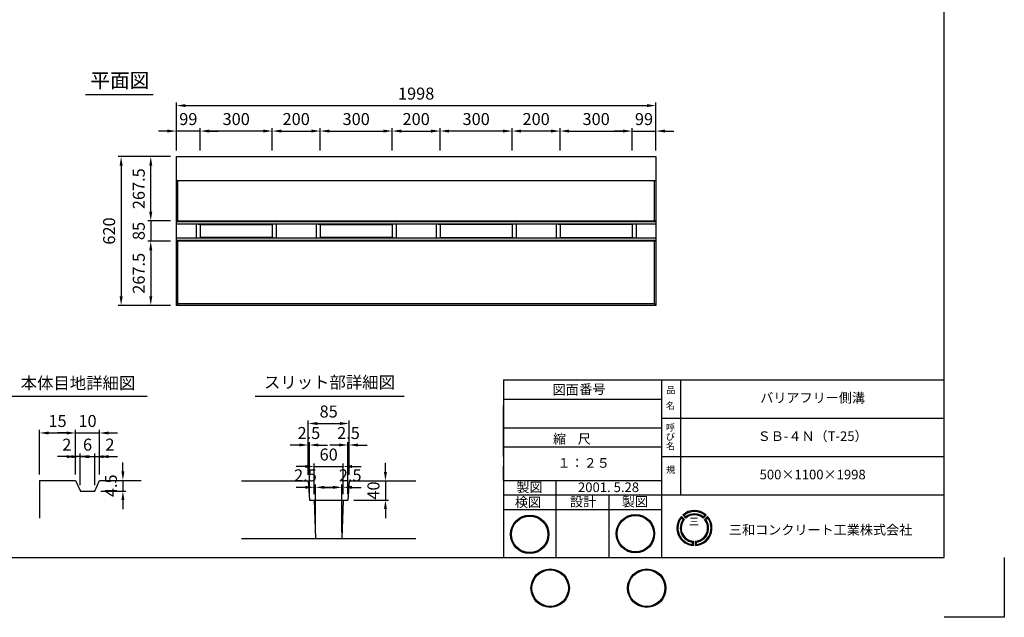
# Model space of a CAD drawing. Extents: x 0 to 7425, y 0 to 5250.
# Drawn here: x 3322 to 7425, y 0 to 2491 of the extents above; entities that cross this region are included whole.
import ezdxf
from ezdxf.enums import TextEntityAlignment as Align

# ---------------------------------------------------------------- set-up
doc = ezdxf.new("R2010")
doc.units = 0
doc.header["$LTSCALE"] = 0.5
doc.layers.get('0').update_dxf_attribs({"linetype": 'CONTINUOUS'})
doc.layers.get('DEFPOINTS').update_dxf_attribs({"linetype": 'CONTINUOUS'})
doc.layers.add('寸法引出', color=2, linetype='CONTINUOUS')
doc.layers.add('枠', color=3, linetype='CONTINUOUS')
doc.styles.add('SANWA', font='MSMINCHO.TTF')
doc.dimstyles.new('SANWA', dxfattribs={"dimtxt": 2.5, "dimasz": 2.5, "dimexe": 1, "dimexo": 1, "dimgap": 0, "dimtad": 1, "dimdec": 4, "dimdsep": 46, "dimtxsty": 'SANWA', "dimcen": 0, "dimclrd": 2, "dimclre": 2, "dimclrt": 2, "dimadec": 0, "dimazin": 0, "dimtfac": 1, "dimtdec": 4, "dimtix": 1, "dimtmove": 0, "dimatfit": 3, "dimfxl": 1, "dimtolj": 1, "dimtzin": 0, "dimarcsym": 0})

# ---------------------------------------------------------------- blocks, each defined once
blk = doc.blocks.new('*D262')
at = {"layer": 'DEFPOINTS', "color": 0, "ltscale": 25}
for p in [(3654.3, 768.4), (3554.3, 571), (3654.3, 571)]:
    blk.add_point(p, dxfattribs=at)
at = {"layer": '寸法引出', "lineweight": -2, "ltscale": 25}
for p, q in [((3554.3, 596), (3554.3, 780.9)), ((3654.3, 596), (3654.3, 780.9)), ((3516.8, 768.4), (3479.3, 768.4)), ((3554.3, 768.4), (3654.3, 768.4)), ((3691.8, 768.4), (3729.3, 768.4))]:
    blk.add_line(p, q, dxfattribs=at)
at = {"layer": '寸法引出', "ltscale": 25}
for points in [[(3516.8, 774.6), (3516.8, 762.1), (3554.3, 768.4)], [(3691.8, 774.6), (3691.8, 762.1), (3654.3, 768.4)]]:
    blk.add_solid(points, dxfattribs=at)
at = {"layer": '寸法引出', "ltscale": 25, "insert": (3604.3, 818.4), "char_height": 50, "attachment_point": 5, "style": 'SANWA'}
blk.add_mtext('\\A1;10', dxfattribs=at)
blk = doc.blocks.new('*D263')
at = {"layer": 'DEFPOINTS', "color": 0, "ltscale": 25}
for p in [(3654.3, 571), (3634.3, 526), (3751.8, 526)]:
    blk.add_point(p, dxfattribs=at)
at = {"layer": '寸法引出', "lineweight": -2, "ltscale": 25}
for p, q in [((3751.8, 608.5), (3751.8, 646)), ((3679.3, 571), (3764.3, 571)), ((3751.8, 571), (3751.8, 526)), ((3659.3, 526), (3764.3, 526)), ((3751.8, 488.5), (3751.8, 451))]:
    blk.add_line(p, q, dxfattribs=at)
at = {"layer": '寸法引出', "ltscale": 25}
for points in [[(3745.5, 608.5), (3758, 608.5), (3751.8, 571)], [(3745.5, 488.5), (3758, 488.5), (3751.8, 526)]]:
    blk.add_solid(points, dxfattribs=at)
at = {"layer": '寸法引出', "ltscale": 25, "insert": (3701.8, 548.5), "char_height": 50, "attachment_point": 5, "rotation": 90, "style": 'SANWA'}
blk.add_mtext('\\A1;4.5', dxfattribs=at)
blk = doc.blocks.new('*D264')
at = {"layer": 'DEFPOINTS', "color": 0, "ltscale": 25}
for p in [(3654.3, 669.8), (3654.3, 571), (3634.3, 526)]:
    blk.add_point(p, dxfattribs=at)
at = {"layer": '寸法引出', "lineweight": -2, "ltscale": 25}
for p, q in [((3596.8, 669.8), (3559.3, 669.8)), ((3634.3, 669.8), (3654.3, 669.8)), ((3654.3, 596), (3654.3, 682.3)), ((3691.8, 669.8), (3729.3, 669.8))]:
    blk.add_line(p, q, dxfattribs=at)
at = {"layer": '寸法引出', "ltscale": 25}
for points in [[(3596.8, 676), (3596.8, 663.5), (3634.3, 669.8)], [(3691.8, 676), (3691.8, 663.5), (3654.3, 669.8)]]:
    blk.add_solid(points, dxfattribs=at)
at = {"layer": '寸法引出', "ltscale": 25, "insert": (3697.6, 719.8), "char_height": 50, "attachment_point": 5, "style": 'SANWA'}
blk.add_mtext('\\A1;2', dxfattribs=at)
blk = doc.blocks.new('*D225')
at = {"layer": 'DEFPOINTS', "color": 0, "ltscale": 25}
for p in [(3554.3, 768.4), (3404.3, 571), (3554.3, 571)]:
    blk.add_point(p, dxfattribs=at)
at = {"layer": '寸法引出', "lineweight": -2, "ltscale": 25}
for p, q in [((3404.3, 596), (3404.3, 780.9)), ((3554.3, 596), (3554.3, 780.9)), ((3441.8, 768.4), (3516.8, 768.4))]:
    blk.add_line(p, q, dxfattribs=at)
at = {"layer": '寸法引出', "ltscale": 25}
for points in [[(3441.8, 774.6), (3441.8, 762.1), (3404.3, 768.4)], [(3516.8, 774.6), (3516.8, 762.1), (3554.3, 768.4)]]:
    blk.add_solid(points, dxfattribs=at)
at = {"layer": '寸法引出', "ltscale": 25, "insert": (3479.3, 818.4), "char_height": 50, "attachment_point": 5, "style": 'SANWA'}
blk.add_mtext('\\A1;15', dxfattribs=at)
blk = doc.blocks.new('*D226')
at = {"layer": 'DEFPOINTS', "color": 0, "ltscale": 25}
for p in [(3634.3, 669.8), (3574.3, 526), (3634.3, 526)]:
    blk.add_point(p, dxfattribs=at)
at = {"layer": '寸法引出', "lineweight": -2, "ltscale": 25}
for p, q in [((3536.8, 669.8), (3499.3, 669.8)), ((3574.3, 551), (3574.3, 682.3)), ((3574.3, 669.8), (3634.3, 669.8)), ((3634.3, 551), (3634.3, 682.3)), ((3671.8, 669.8), (3709.3, 669.8))]:
    blk.add_line(p, q, dxfattribs=at)
at = {"layer": '寸法引出', "ltscale": 25}
for points in [[(3536.8, 676), (3536.8, 663.5), (3574.3, 669.8)], [(3671.8, 676), (3671.8, 663.5), (3634.3, 669.8)]]:
    blk.add_solid(points, dxfattribs=at)
at = {"layer": '寸法引出', "ltscale": 25, "insert": (3604.3, 719.8), "char_height": 50, "attachment_point": 5, "style": 'SANWA'}
blk.add_mtext('\\A1;6', dxfattribs=at)
blk = doc.blocks.new('*D227')
at = {"layer": 'DEFPOINTS', "color": 0, "ltscale": 25}
for p in [(3554.3, 669.8), (3554.3, 571), (3574.3, 526)]:
    blk.add_point(p, dxfattribs=at)
at = {"layer": '寸法引出', "lineweight": -2, "ltscale": 25}
for p, q in [((3516.8, 669.8), (3479.3, 669.8)), ((3554.3, 596), (3554.3, 682.3)), ((3574.3, 669.8), (3554.3, 669.8)), ((3611.8, 669.8), (3649.3, 669.8))]:
    blk.add_line(p, q, dxfattribs=at)
at = {"layer": '寸法引出', "ltscale": 25}
for points in [[(3516.8, 676), (3516.8, 663.5), (3554.3, 669.8)], [(3611.8, 676), (3611.8, 663.5), (3574.3, 669.8)]]:
    blk.add_solid(points, dxfattribs=at)
at = {"layer": '寸法引出', "ltscale": 25, "insert": (3517.9, 719.8), "char_height": 50, "attachment_point": 5, "style": 'SANWA'}
blk.add_mtext('\\A1;2', dxfattribs=at)
blk = doc.blocks.new('*D253')
at = {"layer": 'DEFPOINTS', "color": 0, "ltscale": 25}
for p in [(4694.3, 807.9), (4524.3, 568.5), (4694.3, 568.5)]:
    blk.add_point(p, dxfattribs=at)
at = {"layer": '寸法引出', "lineweight": -2, "ltscale": 25}
for p, q in [((4524.3, 593.5), (4524.3, 820.4)), ((4561.8, 807.9), (4656.8, 807.9)), ((4694.3, 593.5), (4694.3, 820.4))]:
    blk.add_line(p, q, dxfattribs=at)
at = {"layer": '寸法引出', "ltscale": 25}
for points in [[(4561.8, 814.2), (4561.8, 801.7), (4524.3, 807.9)], [(4656.8, 814.2), (4656.8, 801.7), (4694.3, 807.9)]]:
    blk.add_solid(points, dxfattribs=at)
at = {"layer": '寸法引出', "ltscale": 25, "insert": (4609.3, 857.9), "char_height": 50, "attachment_point": 5, "style": 'SANWA'}
blk.add_mtext('\\A1;85', dxfattribs=at)
blk = doc.blocks.new('*D254')
at = {"layer": 'DEFPOINTS', "color": 0, "ltscale": 25}
for p in [(4669.3, 628.7), (4549.3, 488.5), (4669.3, 488.5)]:
    blk.add_point(p, dxfattribs=at)
at = {"layer": '寸法引出', "lineweight": -2, "ltscale": 25}
for p, q in [((4511.8, 628.7), (4474.3, 628.7)), ((4549.3, 513.5), (4549.3, 641.2)), ((4549.3, 628.7), (4669.3, 628.7)), ((4669.3, 513.5), (4669.3, 641.2)), ((4706.8, 628.7), (4744.3, 628.7))]:
    blk.add_line(p, q, dxfattribs=at)
at = {"layer": '寸法引出', "ltscale": 25}
for points in [[(4511.8, 635), (4511.8, 622.5), (4549.3, 628.7)], [(4706.8, 635), (4706.8, 622.5), (4669.3, 628.7)]]:
    blk.add_solid(points, dxfattribs=at)
at = {"layer": '寸法引出', "ltscale": 25, "insert": (4609.3, 678.7), "char_height": 50, "attachment_point": 5, "style": 'SANWA'}
blk.add_mtext('\\A1;60', dxfattribs=at)
blk = doc.blocks.new('*D255')
at = {"layer": 'DEFPOINTS', "color": 0, "ltscale": 25}
for p in [(4664.3, 541.8), (4669.3, 488.5), (4664.3, 328.5)]:
    blk.add_point(p, dxfattribs=at)
at = {"layer": '寸法引出', "lineweight": -2, "ltscale": 25}
for p, q in [((4626.8, 541.8), (4589.3, 541.8)), ((4664.3, 353.5), (4664.3, 554.3)), ((4669.3, 541.8), (4664.3, 541.8)), ((4706.8, 541.8), (4744.3, 541.8))]:
    blk.add_line(p, q, dxfattribs=at)
at = {"layer": '寸法引出', "ltscale": 25}
for points in [[(4626.8, 548.1), (4626.8, 535.6), (4664.3, 541.8)], [(4706.8, 548.1), (4706.8, 535.6), (4669.3, 541.8)]]:
    blk.add_solid(points, dxfattribs=at)
at = {"layer": '寸法引出', "ltscale": 25, "insert": (4699, 591.8), "char_height": 50, "attachment_point": 5, "style": 'SANWA'}
blk.add_mtext('\\A1;2.5', dxfattribs=at)
blk = doc.blocks.new('*D256')
at = {"layer": 'DEFPOINTS', "color": 0, "ltscale": 25}
for p in [(4554.3, 541.8), (4549.3, 488.5), (4554.3, 328.5)]:
    blk.add_point(p, dxfattribs=at)
at = {"layer": '寸法引出', "lineweight": -2, "ltscale": 25}
for p, q in [((4511.8, 541.8), (4474.3, 541.8)), ((4549.3, 541.8), (4554.3, 541.8)), ((4554.3, 353.5), (4554.3, 554.3)), ((4591.8, 541.8), (4629.3, 541.8))]:
    blk.add_line(p, q, dxfattribs=at)
at = {"layer": '寸法引出', "ltscale": 25}
for points in [[(4511.8, 548.1), (4511.8, 535.6), (4549.3, 541.8)], [(4591.8, 548.1), (4591.8, 535.6), (4554.3, 541.8)]]:
    blk.add_solid(points, dxfattribs=at)
at = {"layer": '寸法引出', "ltscale": 25, "insert": (4512.4, 591.8), "char_height": 50, "attachment_point": 5, "style": 'SANWA'}
blk.add_mtext('\\A1;2.5', dxfattribs=at)
blk = doc.blocks.new('*D257')
at = {"layer": 'DEFPOINTS', "color": 0, "ltscale": 25}
for p in [(4689.3, 718.3), (4694.3, 568.5), (4689.3, 488.5)]:
    blk.add_point(p, dxfattribs=at)
at = {"layer": '寸法引出', "lineweight": -2, "ltscale": 25}
for p, q in [((4651.8, 718.3), (4614.3, 718.3)), ((4689.3, 513.5), (4689.3, 730.8)), ((4694.3, 718.3), (4689.3, 718.3)), ((4731.8, 718.3), (4769.3, 718.3))]:
    blk.add_line(p, q, dxfattribs=at)
at = {"layer": '寸法引出', "ltscale": 25}
for points in [[(4651.8, 724.6), (4651.8, 712.1), (4689.3, 718.3)], [(4731.8, 724.6), (4731.8, 712.1), (4694.3, 718.3)]]:
    blk.add_solid(points, dxfattribs=at)
at = {"layer": '寸法引出', "ltscale": 25, "insert": (4691.8, 768.3), "char_height": 50, "attachment_point": 5, "style": 'SANWA'}
blk.add_mtext('\\A1;2.5', dxfattribs=at)
blk = doc.blocks.new('*D258')
at = {"layer": 'DEFPOINTS', "color": 0, "ltscale": 25}
for p in [(4529.3, 718.3), (4524.3, 568.5), (4529.3, 488.5)]:
    blk.add_point(p, dxfattribs=at)
at = {"layer": '寸法引出', "lineweight": -2, "ltscale": 25}
for p, q in [((4486.8, 718.3), (4449.3, 718.3)), ((4524.3, 718.3), (4529.3, 718.3)), ((4529.3, 513.5), (4529.3, 730.8)), ((4566.8, 718.3), (4604.3, 718.3))]:
    blk.add_line(p, q, dxfattribs=at)
at = {"layer": '寸法引出', "ltscale": 25}
for points in [[(4486.8, 724.6), (4486.8, 712.1), (4524.3, 718.3)], [(4566.8, 724.6), (4566.8, 712.1), (4529.3, 718.3)]]:
    blk.add_solid(points, dxfattribs=at)
at = {"layer": '寸法引出', "ltscale": 25, "insert": (4526.8, 768.3), "char_height": 50, "attachment_point": 5, "style": 'SANWA'}
blk.add_mtext('\\A1;2.5', dxfattribs=at)
blk = doc.blocks.new('*D259')
at = {"layer": 'DEFPOINTS', "color": 0, "ltscale": 25}
for p in [(4694.3, 568.5), (4689.3, 488.5), (4845.9, 488.5)]:
    blk.add_point(p, dxfattribs=at)
at = {"layer": '寸法引出', "lineweight": -2, "ltscale": 25}
for p, q in [((4845.9, 606), (4845.9, 643.5)), ((4719.3, 568.5), (4858.4, 568.5)), ((4845.9, 568.5), (4845.9, 488.5)), ((4714.3, 488.5), (4858.4, 488.5)), ((4845.9, 451), (4845.9, 413.5))]:
    blk.add_line(p, q, dxfattribs=at)
at = {"layer": '寸法引出', "ltscale": 25}
for points in [[(4839.6, 606), (4852.1, 606), (4845.9, 568.5)], [(4839.6, 451), (4852.1, 451), (4845.9, 488.5)]]:
    blk.add_solid(points, dxfattribs=at)
at = {"layer": '寸法引出', "ltscale": 25, "insert": (4795.9, 528.5), "char_height": 50, "attachment_point": 5, "rotation": 90, "style": 'SANWA'}
blk.add_mtext('\\A1;40', dxfattribs=at)
blk = doc.blocks.new('*D260')
at = {"layer": 'DEFPOINTS', "color": 0, "ltscale": 25}
for p in [(5972.9, 2133.2), (3974.9, 1920.4), (5972.9, 1920.4)]:
    blk.add_point(p, dxfattribs=at)
at = {"layer": '寸法引出', "lineweight": -2, "ltscale": 25}
for p, q in [((3974.9, 1945.4), (3974.9, 2145.7)), ((5972.9, 1945.4), (5972.9, 2145.7)), ((4012.4, 2133.2), (5935.4, 2133.2))]:
    blk.add_line(p, q, dxfattribs=at)
at = {"layer": '寸法引出', "ltscale": 25}
for points in [[(4012.4, 2139.5), (4012.4, 2127), (3974.9, 2133.2)], [(5935.4, 2139.5), (5935.4, 2127), (5972.9, 2133.2)]]:
    blk.add_solid(points, dxfattribs=at)
at = {"layer": '寸法引出', "ltscale": 25, "insert": (4973.9, 2183.2), "char_height": 50, "attachment_point": 5, "style": 'SANWA'}
blk.add_mtext('\\A1;1998', dxfattribs=at)
blk = doc.blocks.new('*D290')
at = {"layer": 'DEFPOINTS', "color": 0, "ltscale": 25}
for p in [(4573.9, 2027.1), (4373.9, 1920.4), (4573.9, 1920.4)]:
    blk.add_point(p, dxfattribs=at)
at = {"layer": '寸法引出', "lineweight": -2, "ltscale": 25}
for p, q in [((4373.9, 1945.4), (4373.9, 2039.6)), ((4411.4, 2027.1), (4536.4, 2027.1)), ((4573.9, 1945.4), (4573.9, 2039.6))]:
    blk.add_line(p, q, dxfattribs=at)
at = {"layer": '寸法引出', "ltscale": 25}
for points in [[(4411.4, 2033.3), (4411.4, 2020.8), (4373.9, 2027.1)], [(4536.4, 2033.3), (4536.4, 2020.8), (4573.9, 2027.1)]]:
    blk.add_solid(points, dxfattribs=at)
at = {"layer": '寸法引出', "ltscale": 25, "insert": (4473.9, 2077.1), "char_height": 50, "attachment_point": 5, "style": 'SANWA'}
blk.add_mtext('\\A1;200', dxfattribs=at)
blk = doc.blocks.new('*D291')
at = {"layer": 'DEFPOINTS', "color": 0, "ltscale": 25}
for p in [(4873.9, 2027.1), (4573.9, 1920.4), (4873.9, 1920.4)]:
    blk.add_point(p, dxfattribs=at)
at = {"layer": '寸法引出', "lineweight": -2, "ltscale": 25}
for p, q in [((4573.9, 1945.4), (4573.9, 2039.6)), ((4611.4, 2027.1), (4836.4, 2027.1)), ((4873.9, 1945.4), (4873.9, 2039.6))]:
    blk.add_line(p, q, dxfattribs=at)
at = {"layer": '寸法引出', "ltscale": 25}
for points in [[(4611.4, 2033.3), (4611.4, 2020.8), (4573.9, 2027.1)], [(4836.4, 2033.3), (4836.4, 2020.8), (4873.9, 2027.1)]]:
    blk.add_solid(points, dxfattribs=at)
at = {"layer": '寸法引出', "ltscale": 25, "insert": (4723.9, 2077.1), "char_height": 50, "attachment_point": 5, "style": 'SANWA'}
blk.add_mtext('\\A1;300', dxfattribs=at)
blk = doc.blocks.new('*D292')
at = {"layer": 'DEFPOINTS', "color": 0, "ltscale": 25}
for p in [(5073.9, 2027.1), (4873.9, 1920.4), (5073.9, 1920.4)]:
    blk.add_point(p, dxfattribs=at)
at = {"layer": '寸法引出', "lineweight": -2, "ltscale": 25}
for p, q in [((4873.9, 1945.4), (4873.9, 2039.6)), ((4911.4, 2027.1), (5036.4, 2027.1)), ((5073.9, 1945.4), (5073.9, 2039.6))]:
    blk.add_line(p, q, dxfattribs=at)
at = {"layer": '寸法引出', "ltscale": 25}
for points in [[(4911.4, 2033.3), (4911.4, 2020.8), (4873.9, 2027.1)], [(5036.4, 2033.3), (5036.4, 2020.8), (5073.9, 2027.1)]]:
    blk.add_solid(points, dxfattribs=at)
at = {"layer": '寸法引出', "ltscale": 25, "insert": (4973.9, 2077.1), "char_height": 50, "attachment_point": 5, "style": 'SANWA'}
blk.add_mtext('\\A1;200', dxfattribs=at)
blk = doc.blocks.new('*D293')
at = {"layer": 'DEFPOINTS', "color": 0, "ltscale": 25}
for p in [(4073.9, 2027.1), (4073.9, 1920.4), (4373.9, 1920.4)]:
    blk.add_point(p, dxfattribs=at)
at = {"layer": '寸法引出', "lineweight": -2, "ltscale": 25}
for p, q in [((4073.9, 1945.4), (4073.9, 2039.6)), ((4336.4, 2027.1), (4111.4, 2027.1)), ((4373.9, 1945.4), (4373.9, 2039.6))]:
    blk.add_line(p, q, dxfattribs=at)
at = {"layer": '寸法引出', "ltscale": 25}
for points in [[(4111.4, 2033.3), (4111.4, 2020.8), (4073.9, 2027.1)], [(4336.4, 2033.3), (4336.4, 2020.8), (4373.9, 2027.1)]]:
    blk.add_solid(points, dxfattribs=at)
at = {"layer": '寸法引出', "ltscale": 25, "insert": (4223.9, 2077.1), "char_height": 50, "attachment_point": 5, "style": 'SANWA'}
blk.add_mtext('\\A1;300', dxfattribs=at)
blk = doc.blocks.new('*D294')
at = {"layer": 'DEFPOINTS', "color": 0, "ltscale": 25}
for p in [(3974.9, 2027.1), (3974.9, 1920.4), (4073.9, 1920.4)]:
    blk.add_point(p, dxfattribs=at)
at = {"layer": '寸法引出', "lineweight": -2, "ltscale": 25}
for p, q in [((3937.4, 2027.1), (3899.9, 2027.1)), ((3974.9, 1945.4), (3974.9, 2039.6)), ((4073.9, 2027.1), (3974.9, 2027.1)), ((4073.9, 1945.4), (4073.9, 2039.6)), ((4111.4, 2027.1), (4148.9, 2027.1))]:
    blk.add_line(p, q, dxfattribs=at)
at = {"layer": '寸法引出', "ltscale": 25}
for points in [[(3937.4, 2033.3), (3937.4, 2020.8), (3974.9, 2027.1)], [(4111.4, 2033.3), (4111.4, 2020.8), (4073.9, 2027.1)]]:
    blk.add_solid(points, dxfattribs=at)
at = {"layer": '寸法引出', "ltscale": 25, "insert": (4024.4, 2077.1), "char_height": 50, "attachment_point": 5, "style": 'SANWA'}
blk.add_mtext('\\A1;99', dxfattribs=at)
blk = doc.blocks.new('*D295')
at = {"layer": 'DEFPOINTS', "color": 0, "ltscale": 25}
for p in [(3974.9, 1652.9), (3867.8, 1567.9), (3974.9, 1567.9)]:
    blk.add_point(p, dxfattribs=at)
at = {"layer": '寸法引出', "lineweight": -2, "ltscale": 25}
for p, q in [((3867.8, 1690.4), (3867.8, 1727.9)), ((3949.9, 1652.9), (3855.3, 1652.9)), ((3867.8, 1652.9), (3867.8, 1567.9)), ((3949.9, 1567.9), (3855.3, 1567.9)), ((3867.8, 1530.4), (3867.8, 1492.9))]:
    blk.add_line(p, q, dxfattribs=at)
at = {"layer": '寸法引出', "ltscale": 25}
for points in [[(3861.6, 1690.4), (3874.1, 1690.4), (3867.8, 1652.9)], [(3861.6, 1530.4), (3874.1, 1530.4), (3867.8, 1567.9)]]:
    blk.add_solid(points, dxfattribs=at)
at = {"layer": '寸法引出', "ltscale": 25, "insert": (3817.8, 1610.4), "char_height": 50, "attachment_point": 5, "rotation": 90, "style": 'SANWA'}
blk.add_mtext('\\A1;85', dxfattribs=at)
blk = doc.blocks.new('*D296')
at = {"layer": 'DEFPOINTS', "color": 0, "ltscale": 25}
for p in [(3974.9, 1567.9), (3867.8, 1300.4), (3974.9, 1300.4)]:
    blk.add_point(p, dxfattribs=at)
at = {"layer": '寸法引出', "lineweight": -2, "ltscale": 25}
for p, q in [((3949.9, 1567.9), (3855.3, 1567.9)), ((3867.8, 1530.4), (3867.8, 1337.9)), ((3949.9, 1300.4), (3855.3, 1300.4))]:
    blk.add_line(p, q, dxfattribs=at)
at = {"layer": '寸法引出', "ltscale": 25}
for points in [[(3861.6, 1530.4), (3874.1, 1530.4), (3867.8, 1567.9)], [(3861.6, 1337.9), (3874.1, 1337.9), (3867.8, 1300.4)]]:
    blk.add_solid(points, dxfattribs=at)
at = {"layer": '寸法引出', "ltscale": 25, "insert": (3817.8, 1434.1), "char_height": 50, "attachment_point": 5, "rotation": 90, "style": 'SANWA'}
blk.add_mtext('\\A1;267.5', dxfattribs=at)
blk = doc.blocks.new('*D297')
at = {"layer": 'DEFPOINTS', "color": 0, "ltscale": 25}
for p in [(3867.8, 1920.4), (3974.9, 1920.4), (3974.9, 1652.9)]:
    blk.add_point(p, dxfattribs=at)
at = {"layer": '寸法引出', "lineweight": -2, "ltscale": 25}
for p, q in [((3949.9, 1920.4), (3855.3, 1920.4)), ((3867.8, 1690.4), (3867.8, 1882.9)), ((3949.9, 1652.9), (3855.3, 1652.9))]:
    blk.add_line(p, q, dxfattribs=at)
at = {"layer": '寸法引出', "ltscale": 25}
for points in [[(3861.6, 1882.9), (3874.1, 1882.9), (3867.8, 1920.4)], [(3861.6, 1690.4), (3874.1, 1690.4), (3867.8, 1652.9)]]:
    blk.add_solid(points, dxfattribs=at)
at = {"layer": '寸法引出', "ltscale": 25, "insert": (3817.8, 1786.6), "char_height": 50, "attachment_point": 5, "rotation": 90, "style": 'SANWA'}
blk.add_mtext('\\A1;267.5', dxfattribs=at)
blk = doc.blocks.new('*D298')
at = {"layer": 'DEFPOINTS', "color": 0, "ltscale": 25}
for p in [(3974.9, 1920.4), (3744.3, 1300.4), (3974.9, 1300.4)]:
    blk.add_point(p, dxfattribs=at)
at = {"layer": '寸法引出', "lineweight": -2, "ltscale": 25}
for p, q in [((3949.9, 1920.4), (3731.8, 1920.4)), ((3744.3, 1882.9), (3744.3, 1337.9)), ((3949.9, 1300.4), (3731.8, 1300.4))]:
    blk.add_line(p, q, dxfattribs=at)
at = {"layer": '寸法引出', "ltscale": 25}
for points in [[(3738.1, 1882.9), (3750.6, 1882.9), (3744.3, 1920.4)], [(3738.1, 1337.9), (3750.6, 1337.9), (3744.3, 1300.4)]]:
    blk.add_solid(points, dxfattribs=at)
at = {"layer": '寸法引出', "ltscale": 25, "insert": (3694.3, 1610.4), "char_height": 50, "attachment_point": 5, "rotation": 90, "style": 'SANWA'}
blk.add_mtext('\\A1;620', dxfattribs=at)
blk = doc.blocks.new('*D388')
at = {"layer": 'DEFPOINTS', "color": 0, "ltscale": 25}
for p in [(5373.9, 2027.1), (5373.9, 1920.4), (5573.9, 1920.4)]:
    blk.add_point(p, dxfattribs=at)
at = {"layer": '寸法引出', "lineweight": -2, "ltscale": 25}
for p, q in [((5373.9, 1945.4), (5373.9, 2039.6)), ((5536.4, 2027.1), (5411.4, 2027.1)), ((5573.9, 1945.4), (5573.9, 2039.6))]:
    blk.add_line(p, q, dxfattribs=at)
at = {"layer": '寸法引出', "ltscale": 25}
for points in [[(5411.4, 2033.3), (5411.4, 2020.8), (5373.9, 2027.1)], [(5536.4, 2033.3), (5536.4, 2020.8), (5573.9, 2027.1)]]:
    blk.add_solid(points, dxfattribs=at)
at = {"layer": '寸法引出', "ltscale": 25, "insert": (5473.9, 2077.1), "char_height": 50, "attachment_point": 5, "style": 'SANWA'}
blk.add_mtext('\\A1;200', dxfattribs=at)
blk = doc.blocks.new('*D389')
at = {"layer": 'DEFPOINTS', "color": 0, "ltscale": 25}
for p in [(5073.9, 2027.1), (5073.9, 1920.4), (5373.9, 1920.4)]:
    blk.add_point(p, dxfattribs=at)
at = {"layer": '寸法引出', "lineweight": -2, "ltscale": 25}
for p, q in [((5073.9, 1945.4), (5073.9, 2039.6)), ((5336.4, 2027.1), (5111.4, 2027.1)), ((5373.9, 1945.4), (5373.9, 2039.6))]:
    blk.add_line(p, q, dxfattribs=at)
at = {"layer": '寸法引出', "ltscale": 25}
for points in [[(5111.4, 2033.3), (5111.4, 2020.8), (5073.9, 2027.1)], [(5336.4, 2033.3), (5336.4, 2020.8), (5373.9, 2027.1)]]:
    blk.add_solid(points, dxfattribs=at)
at = {"layer": '寸法引出', "ltscale": 25, "insert": (5223.9, 2077.1), "char_height": 50, "attachment_point": 5, "style": 'SANWA'}
blk.add_mtext('\\A1;300', dxfattribs=at)
blk = doc.blocks.new('*D390')
at = {"layer": 'DEFPOINTS', "color": 0, "ltscale": 25}
for p in [(5873.9, 2027.1), (5573.9, 1920.4), (5873.9, 1920.4)]:
    blk.add_point(p, dxfattribs=at)
at = {"layer": '寸法引出', "lineweight": -2, "ltscale": 25}
for p, q in [((5573.9, 1945.4), (5573.9, 2039.6)), ((5611.4, 2027.1), (5836.4, 2027.1)), ((5873.9, 1945.4), (5873.9, 2039.6))]:
    blk.add_line(p, q, dxfattribs=at)
at = {"layer": '寸法引出', "ltscale": 25}
for points in [[(5611.4, 2033.3), (5611.4, 2020.8), (5573.9, 2027.1)], [(5836.4, 2033.3), (5836.4, 2020.8), (5873.9, 2027.1)]]:
    blk.add_solid(points, dxfattribs=at)
at = {"layer": '寸法引出', "ltscale": 25, "insert": (5723.9, 2077.1), "char_height": 50, "attachment_point": 5, "style": 'SANWA'}
blk.add_mtext('\\A1;300', dxfattribs=at)
blk = doc.blocks.new('*D391')
at = {"layer": 'DEFPOINTS', "color": 0, "ltscale": 25}
for p in [(5972.9, 2027.1), (5873.9, 1920.4), (5972.9, 1920.4)]:
    blk.add_point(p, dxfattribs=at)
at = {"layer": '寸法引出', "lineweight": -2, "ltscale": 25}
for p, q in [((5836.4, 2027.1), (5798.9, 2027.1)), ((5873.9, 1945.4), (5873.9, 2039.6)), ((5873.9, 2027.1), (5972.9, 2027.1)), ((5972.9, 1945.4), (5972.9, 2039.6)), ((6010.4, 2027.1), (6047.9, 2027.1))]:
    blk.add_line(p, q, dxfattribs=at)
at = {"layer": '寸法引出', "ltscale": 25}
for points in [[(5836.4, 2033.3), (5836.4, 2020.8), (5873.9, 2027.1)], [(6010.4, 2033.3), (6010.4, 2020.8), (5972.9, 2027.1)]]:
    blk.add_solid(points, dxfattribs=at)
at = {"layer": '寸法引出', "ltscale": 25, "insert": (5923.4, 2077.1), "char_height": 50, "attachment_point": 5, "style": 'SANWA'}
blk.add_mtext('\\A1;99', dxfattribs=at)

msp = doc.modelspace()

# ---------------------------------------------------------------- hatches: boundary and pattern name
h = msp.add_hatch(color=256)
h.paths.add_polyline_path([(5367.04401, 345.93921, 1.0000000169), (5526.99443, 345.93921, 1.0000000169)])
h.paths.add_polyline_path([(5522.99443, 345.93921, -1), (5371.04401, 345.93921, -1)], flags=16)
h = msp.add_hatch(color=256)
h.paths.add_polyline_path([(5807.79324, 348.69909, 1.0000000169), (5967.74366, 348.69909, 1.0000000169)])
h.paths.add_polyline_path([(5963.74366, 348.69909, -1), (5811.79324, 348.69909, -1)], flags=16)
h.paths.add_polyline_path([(5850.67409, 346.05793), (5927.32213, 346.05793), (5927.32213, 420.47134), (5850.67409, 420.47134)], flags=8)
h.paths.add_polyline_path([(5850.90665, 286.59075), (5927.66643, 286.59075), (5927.66643, 364.69131), (5850.90665, 364.69131)], flags=8)
h = msp.add_hatch(color=256)
h.paths.add_polyline_path([(6084.77225, 426.45966), (6097.52552, 413.70639, -0.3722683533), (6169.59519, 413.70639), (6182.34846, 426.45966, 0.382497994)])
h.paths.add_polyline_path([(6176.44051, 426.20856), (6169.31338, 419.08143, 0.3367429549), (6097.80733, 419.08143), (6090.6802, 426.20856, -0.3477704275)], flags=16)
h.paths.add_polyline_path([(6175.25204, 408.04953, -0.6168583269), (6137.56036, 317.05375), (6137.56036, 299.0179, 0.6292889159), (6188.00532, 420.80281)])
h.paths.add_polyline_path([(6187.75422, 414.89486, -0.5873104909), (6141.56036, 303.373), (6141.56036, 313.45228, 0.5741105922), (6180.62709, 407.76773)], flags=16)
h.paths.add_polyline_path([(6079.1154, 420.80281, 0.6292889159), (6129.56036, 299.0179), (6129.56036, 317.05375, -0.6168583269), (6091.86867, 408.04953)])
h.paths.add_polyline_path([(6086.49362, 407.76773, 0.5741105922), (6125.56036, 313.45228), (6125.56036, 303.373, -0.5873104909), (6079.36649, 414.89486)], flags=16)
h = msp.add_hatch(color=256)
h.paths.add_polyline_path([(5452.37865, 121.528, 1.0000000169), (5612.32908, 121.528, 1.0000000169)])
h.paths.add_polyline_path([(5608.32908, 121.528, -1), (5456.37865, 121.528, -1)], flags=16)
h.paths.add_polyline_path([(5494.53324, 114.22477), (5573.08073, 114.22477), (5573.08073, 191.65494), (5494.53324, 191.65494)], flags=8)
h.paths.add_polyline_path([(5502.19598, 54.76306), (5565.99486, 54.76306), (5565.99486, 124.81892), (5502.19598, 124.81892)], flags=8)
h = msp.add_hatch(color=256)
h.paths.add_polyline_path([(5854.96899, 121.528, 1.0000000169), (6014.91941, 121.528, 1.0000000169)])
h.paths.add_polyline_path([(6010.91941, 121.528, -1), (5858.96899, 121.528, -1)], flags=16)
h.paths.add_polyline_path([(5902.8219, 115.36729), (5972.87777, 115.36729), (5972.87777, 193.46785), (5902.8219, 193.46785)], flags=8)
h.paths.add_polyline_path([(5895.2891, 61.3191), (5969.81424, 61.3191), (5969.81424, 134.72692), (5895.2891, 134.72692)], flags=8)

# ---------------------------------------------------------------- linework, layer by layer
for p, q in [((3596.47001, 2179.52969), (3877.40243, 2179.52969)), ((5337.55319, 990.00001), (5337.55319, 870.00001)), ((5997.55319, 990.00001), (6035.46212, 990.00001)), ((5997.55319, 250.00001), (5997.55319, 990.00001)), ((6077.55319, 510.00001), (6077.55319, 990.00001)), ((3279.66175, 921.59123), (3853.39782, 921.59123)), ((4302.65475, 921.59123), (4923.96401, 921.59123)), ((5337.55319, 726.76095), (5337.55319, 882.11692)), ((5337.55319, 670.00001), (5337.55319, 726.76095)), ((5337.55319, 630.00001), (5337.55319, 499.89192)), ((5337.55319, 570.00001), (5337.55319, 630.00001)), ((5337.55319, 570.00001), (5337.55319, 510.00001)), ((5557.55319, 250.00001), (5557.55319, 570.00001)), ((5337.55319, 510.00001), (7175, 510.00001)), ((5777.55319, 250.00001), (5777.55319, 510.00001)), ((6091.86867, 408.04953), (6079.03796, 420.88024)), ((6086.49362, 407.76773), (6079.36649, 414.89486)), ((6097.52552, 413.70639), (6084.69481, 426.5371)), ((6097.80733, 419.08143), (6090.6802, 426.20856)), ((6169.31338, 419.08143), (6176.44051, 426.20856)), ((6169.59519, 413.70639), (6182.34846, 426.45966)), ((6175.25204, 408.04953), (6188.00532, 420.80281)), ((6180.62709, 407.76773), (6187.75422, 414.89486)), ((6125.56036, 303.373), (6125.56036, 313.45228)), ((6129.56036, 299.0179), (6129.56036, 317.05375)), ((6137.56036, 299.0179), (6137.56036, 317.05375)), ((6141.56036, 303.373), (6141.56036, 313.45228)), ((7425, 250.00001), (7425, 0.00001)), ((7425, 0.00001), (7175, 0.00001))]:
    msp.add_line(p, q)
at = {"ltscale": 25}
for p, q in [((3974.92628, 1920.35153), (5972.92628, 1920.35153)), ((3974.92628, 1300.35153), (3974.92628, 1920.35153)), ((5972.92628, 1920.35153), (5972.92628, 1300.35153)), ((3974.92628, 1820.35153), (5972.92628, 1820.35153)), ((3980.92628, 1650.35153), (3980.92628, 1820.35153)), ((5966.92628, 1650.35153), (5966.92628, 1820.35153)), ((3974.92628, 1652.85153), (5972.92628, 1652.85153)), ((3974.92628, 1650.35153), (5972.92628, 1650.35153)), ((3974.92628, 1640.35153), (5972.92628, 1640.35153)), ((4057.35362, 1640.35153), (4057.35362, 1580.35153)), ((4057.35362, 1640.35153), (4073.92628, 1637.85153)), ((4073.92628, 1637.85153), (4373.92628, 1637.85153)), ((4073.92628, 1637.85153), (4073.92628, 1582.85153)), ((4390.49894, 1640.35153), (4373.92628, 1637.85153)), ((4373.92628, 1637.85153), (4373.92628, 1582.85153)), ((4390.49894, 1640.35153), (4390.49894, 1580.35153)), ((4557.35362, 1640.35153), (4557.35362, 1580.35153)), ((4557.35362, 1640.35153), (4573.92628, 1637.85153)), ((4573.92628, 1637.85153), (4573.92628, 1582.85153)), ((4573.92628, 1637.85153), (4873.92628, 1637.85153)), ((4890.49894, 1640.35153), (4873.92628, 1637.85153)), ((4873.92628, 1637.85153), (4873.92628, 1582.85153)), ((4890.49894, 1640.35153), (4890.49894, 1580.35153)), ((5057.35362, 1640.35153), (5057.35362, 1580.35153)), ((5057.35362, 1640.35153), (5073.92628, 1637.85153)), ((5373.92628, 1637.85153), (5073.92628, 1637.85153)), ((5073.92628, 1637.85153), (5073.92628, 1582.85153)), ((5390.49894, 1640.35153), (5373.92628, 1637.85153)), ((5373.92628, 1637.85153), (5373.92628, 1582.85153)), ((5390.49894, 1640.35153), (5390.49894, 1580.35153)), ((5557.35362, 1640.35153), (5557.35362, 1580.35153)), ((5557.35362, 1640.35153), (5573.92628, 1637.85153)), ((5873.92628, 1637.85153), (5573.92628, 1637.85153)), ((5573.92628, 1637.85153), (5573.92628, 1582.85153)), ((5890.49894, 1640.35153), (5873.92628, 1637.85153)), ((5873.92628, 1637.85153), (5873.92628, 1582.85153)), ((5890.49894, 1640.35153), (5890.49894, 1580.35153)), ((5972.92628, 1580.35153), (3974.92628, 1580.35153)), ((5972.92628, 1570.35153), (3974.92628, 1570.35153)), ((5972.92628, 1567.85153), (3974.92628, 1567.85153)), ((3980.92628, 1306.35153), (3980.92628, 1570.35153)), ((4057.35362, 1580.35153), (4073.92628, 1582.85153)), ((4373.92628, 1582.85153), (4073.92628, 1582.85153)), ((4390.49894, 1580.35153), (4373.92628, 1582.85153)), ((4557.35362, 1580.35153), (4573.92628, 1582.85153)), ((4873.92628, 1582.85153), (4573.92628, 1582.85153)), ((4890.49894, 1580.35153), (4873.92628, 1582.85153)), ((5057.35362, 1580.35153), (5073.92628, 1582.85153)), ((5073.92628, 1582.85153), (5373.92628, 1582.85153)), ((5390.49894, 1580.35153), (5373.92628, 1582.85153)), ((5557.35362, 1580.35153), (5573.92628, 1582.85153)), ((5573.92628, 1582.85153), (5873.92628, 1582.85153)), ((5890.49894, 1580.35153), (5873.92628, 1582.85153)), ((5966.92628, 1306.35153), (5966.92628, 1570.35153)), ((3980.92628, 1306.35153), (3974.92628, 1300.35153)), ((5972.92628, 1300.35153), (3974.92628, 1300.35153)), ((5966.92628, 1306.35153), (3980.92628, 1306.35153)), ((5966.92628, 1306.35153), (5972.92628, 1300.35153)), ((4549.34132, 488.47824), (4669.34132, 488.47824)), ((4554.34132, 328.47824), (4664.34132, 328.47824))]:
    msp.add_line(p, q, dxfattribs=at)
at = {"color": 0}
for p, q in [((5337.55319, 990.00001), (7175, 990.00001)), ((5337.55319, 910.00001), (5997.55319, 910.00001)), ((5337.55319, 910.00001), (5997.55319, 910.00001)), ((5337.55319, 870.00001), (5337.55319, 630.00001)), ((5997.55319, 830.00001), (7175, 830.00001)), ((5337.55319, 790.00001), (5997.55319, 790.00001)), ((5337.55319, 710.00001), (5997.55319, 710.00001)), ((5997.55319, 670.00001), (7175, 670.00001)), ((5337.55319, 630.00001), (5337.55319, 250.00001)), ((5337.55319, 570.00001), (5997.55319, 570.00001)), ((5337.55319, 450.00001), (5997.55319, 450.00001))]:
    msp.add_line(p, q, dxfattribs=at)
at = {"ltscale": 15}
for p, q in [((3404.30666, 570.98367), (3554.30666, 570.98367)), ((3404.30666, 570.98367), (3404.30666, 413.77126)), ((3554.30666, 570.98367), (3574.30666, 525.98367)), ((3634.30666, 525.98367), (3654.30666, 570.98367)), ((3654.30666, 570.98367), (3827.80795, 570.98367)), ((3574.30666, 525.98367), (3634.30666, 525.98367))]:
    msp.add_line(p, q, dxfattribs=at)
at = {"ltscale": 20}
for p, q in [((4245.84132, 568.47824), (4524.34132, 568.47824)), ((4524.34132, 568.47824), (4529.34132, 488.47824)), ((4694.34132, 568.47824), (4689.34132, 488.47824)), ((4694.34132, 568.47824), (4972.84132, 568.47824)), ((4529.34132, 488.47824), (4549.34132, 488.47824)), ((4549.34132, 488.47824), (4554.34132, 328.47824)), ((4669.34132, 488.47824), (4664.34132, 328.47824)), ((4669.34132, 488.47824), (4689.34132, 488.47824)), ((4245.84132, 328.47824), (4554.34132, 328.47824)), ((4664.34132, 328.47824), (4972.84132, 328.47824))]:
    msp.add_line(p, q, dxfattribs=at)
for centre, radius in [((5447.01922, 345.93921), 79.97521), ((5447.01922, 345.93921), 75.97521), ((5887.76845, 348.69909), 79.97521), ((5887.76845, 348.69909), 75.97521), ((5532.35387, 121.528), 79.97521), ((5532.35387, 121.528), 75.97521), ((5934.9442, 121.528), 79.97521), ((5934.9442, 121.528), 75.97521)]:
    msp.add_circle(centre, radius)
for radius, start, end in [(73.10631, 138.13649545, 266.86350455), (69.10631, 141.64767379, 263.35232621), (73.10631, 48.13649545, 131.86350455), (69.10631, 51.64767379, 128.35232621), (55.10631, 49.16258741, 130.83741259), (59.10631, 52.77882031, 127.22117969), (73.10631, 273.13649545, 41.86350455), (69.10631, 276.64767379, 38.35232621), (59.10631, 142.77882031, 262.22117969), (55.10631, 139.16258741, 265.83741259), (55.10631, 274.16258741, 40.83741259), (59.10631, 277.77882031, 37.22117969)]:
    msp.add_arc((6133.56036, 372.0147), radius, start, end)
at = {"layer": '枠'}
for p, q in [((7175, 250.00001), (7175, 5000.00001)), ((625, 250.00001), (7175, 250.00001))]:
    msp.add_line(p, q, dxfattribs=at)

# ---------------------------------------------------------------- texts
at = {"style": 'SANWA'}
for s, height, p in [('平面図', 60, (3739.07735, 2230.29368)), ('本体目地詳細図', 50, (3564.51065, 969.86291)), ('スリット部詳細図', 50, (4612.45602, 973.21168)), ('バリアフリー側溝', 40, (6626.2766, 910.00001)), ('ＳＢ-４Ｎ（T-25）', 40, (6626.2766, 750.00001)), ('500×1100×1998', 40, (6626.2766, 590.00001))]:
    msp.add_text(s, height=height, dxfattribs=at).set_placement(p, align=Align.MIDDLE)
at = {"ltscale": 2, "style": 'SANWA'}
for s, height, p in [('図面', 40, (5542.3456, 928.79548)), ('番号', 40, (5653.89881, 931.06866)), ('品', 28, (6016.2385, 933.9615)), ('名', 28, (6014.72173, 868.32711)), ('呼', 28, (6014.60571, 777.39137)), ('縮    尺', 40, (5544.09812, 723.9732)), ('び', 28, (6014.20856, 739.05437)), ('名', 28, (6014.77561, 699.87725)), ('１：２５', 40, (5562.81035, 623.40313)), ('規', 28, (6015.48011, 601.14103)), ('製図', 40, (5391.24899, 522.08564)), ('2001. 5.28', 40, (5648.28717, 522.08564)), ('検図', 40, (5385.3603, 459.61966)), ('設計', 40, (5615.12664, 461.89287)), ('製図', 40, (5831.24899, 462.08564))]:
    msp.add_text(s, height=height, dxfattribs=at).set_placement(p)
at = {"style": 'SANWA'}
for s, height, p in [('三', 30, (6111.18167, 384.38683)), ('三和コンクリート工業株式会社', 40, (6277.34719, 344.53146))]:
    msp.add_text(s, height=height, dxfattribs=at).set_placement(p)

# ---------------------------------------------------------------- dimensions: what is measured, and where the dimension line sits
at = {"layer": '寸法引出', "ltscale": 25}
for base, p1, p2, override, picture, middle in [((5972.92628, 2133.24121), (3974.92628, 1920.35153), (5972.92628, 1920.35153), {"dimscale": 25, "dimtxt": 2, "dimasz": 1.5, "dimexe": 0.5, "dimgap": 1, "dimclrd": 256, "dimclre": 256, "dimclrt": 256}, '*D260', (4973.92628, 2183.24121)), ((3974.92628, 2027.07847), (4073.92628, 1920.35153), (3974.92628, 1920.35153), {"dimscale": 25, "dimtxt": 2, "dimasz": 1.5, "dimexe": 0.5, "dimgap": 1, "dimclrd": 256, "dimclre": 256, "dimclrt": 256, "dimtmove": 1}, '*D294', (4024.42628, 2077.07847)), ((4073.92628, 2027.07847), (4373.92628, 1920.35153), (4073.92628, 1920.35153), {"dimscale": 25, "dimtxt": 2, "dimasz": 1.5, "dimexe": 0.5, "dimgap": 1, "dimclrd": 256, "dimclre": 256, "dimclrt": 256, "dimtmove": 1}, '*D293', (4223.92628, 2077.07847)), ((4573.92628, 2027.07847), (4373.92628, 1920.35153), (4573.92628, 1920.35153), {"dimscale": 25, "dimtxt": 2, "dimasz": 1.5, "dimexe": 0.5, "dimgap": 1, "dimclrd": 256, "dimclre": 256, "dimclrt": 256}, '*D290', (4473.92628, 2077.07847)), ((4873.92628, 2027.07847), (4573.92628, 1920.35153), (4873.92628, 1920.35153), {"dimscale": 25, "dimtxt": 2, "dimasz": 1.5, "dimexe": 0.5, "dimgap": 1, "dimclrd": 256, "dimclre": 256, "dimclrt": 256, "dimtmove": 1}, '*D291', (4723.92628, 2077.07847)), ((5073.92628, 2027.07847), (4873.92628, 1920.35153), (5073.92628, 1920.35153), {"dimscale": 25, "dimtxt": 2, "dimasz": 1.5, "dimexe": 0.5, "dimgap": 1, "dimclrd": 256, "dimclre": 256, "dimclrt": 256, "dimtmove": 1}, '*D292', (4973.92628, 2077.07847))]:
    dim = msp.add_linear_dim(base=base, p1=p1, p2=p2, dimstyle='SANWA', override=override, dxfattribs=at)
    dim.commit()
    dim.dimension.update_dxf_attribs({"geometry": picture, "text_midpoint": middle})
for base, p1, p2, angle, override, picture, middle in [((5073.92628, 2027.07847), (5373.92628, 1920.35153), (5073.92628, 1920.35153), 180, {"dimscale": 25, "dimtxt": 2, "dimasz": 1.5, "dimexe": 0.5, "dimgap": 1, "dimclrd": 256, "dimclre": 256, "dimclrt": 256, "dimtmove": 1}, '*D389', (5223.92628, 2077.07847)), ((5373.92628, 2027.07847), (5573.92628, 1920.35153), (5373.92628, 1920.35153), 180, {"dimscale": 25, "dimtxt": 2, "dimasz": 1.5, "dimexe": 0.5, "dimgap": 1, "dimclrd": 256, "dimclre": 256, "dimclrt": 256}, '*D388', (5473.92628, 2077.07847)), ((5873.92628, 2027.07847), (5573.92628, 1920.35153), (5873.92628, 1920.35153), 180, {"dimscale": 25, "dimtxt": 2, "dimasz": 1.5, "dimexe": 0.5, "dimgap": 1, "dimclrd": 256, "dimclre": 256, "dimclrt": 256, "dimtmove": 1}, '*D390', (5723.92628, 2077.07847)), ((5972.92628, 2027.07847), (5873.92628, 1920.35153), (5972.92628, 1920.35153), 180, {"dimscale": 25, "dimtxt": 2, "dimasz": 1.5, "dimexe": 0.5, "dimgap": 1, "dimclrd": 256, "dimclre": 256, "dimclrt": 256, "dimtmove": 1}, '*D391', (5923.42628, 2077.07847)), ((3744.3044, 1300.35153), (3974.92628, 1920.35153), (3974.92628, 1300.35153), 90, {"dimscale": 25, "dimtxt": 2, "dimasz": 1.5, "dimexe": 0.5, "dimgap": 1, "dimclrd": 256, "dimclre": 256, "dimclrt": 256}, '*D298', (3694.3044, 1610.35153)), ((3867.80025, 1920.35153), (3974.92628, 1652.85153), (3974.92628, 1920.35153), 90, {"dimscale": 25, "dimtxt": 2, "dimasz": 1.5, "dimexe": 0.5, "dimgap": 1, "dimclrd": 256, "dimclre": 256, "dimclrt": 256, "dimtmove": 1}, '*D297', (3817.80025, 1786.60153)), ((3867.80025, 1567.85153), (3974.92628, 1652.85153), (3974.92628, 1567.85153), 90, {"dimscale": 25, "dimtxt": 2, "dimasz": 1.5, "dimexe": 0.5, "dimgap": 1, "dimclrd": 256, "dimclre": 256, "dimclrt": 256}, '*D295', (3817.80025, 1610.35153)), ((3867.80025, 1300.35153), (3974.92628, 1567.85153), (3974.92628, 1300.35153), 90, {"dimscale": 25, "dimtxt": 2, "dimasz": 1.5, "dimexe": 0.5, "dimgap": 1, "dimclrd": 256, "dimclre": 256, "dimclrt": 256, "dimtmove": 1}, '*D296', (3817.80025, 1434.10153))]:
    dim = msp.add_linear_dim(base=base, p1=p1, p2=p2, angle=angle, dimstyle='SANWA', override=override, dxfattribs=at)
    dim.commit()
    dim.dimension.update_dxf_attribs({"geometry": picture, "text_midpoint": middle})
for base, p1, p2, text, override, picture, middle in [((4694.34132, 807.94664), (4524.34132, 568.47824), (4694.34132, 568.47824), '85', {"dimscale": 25, "dimtxt": 2, "dimasz": 1.5, "dimexe": 0.5, "dimgap": 1, "dimclrd": 256, "dimclre": 256, "dimclrt": 256}, '*D253', (4609.34132, 807.94664)), ((3554.30666, 669.75912), (3574.30666, 525.98367), (3554.30666, 570.98367), '2', {"dimscale": 25, "dimtxt": 2, "dimasz": 1.5, "dimexe": 0.5, "dimgap": 1, "dimse1": 1, "dimclrd": 256, "dimclre": 256, "dimclrt": 256, "dimtmove": 1}, '*D227', (3517.90061, 669.75912)), ((3654.30666, 669.75912), (3634.30666, 525.98367), (3654.30666, 570.98367), '2', {"dimscale": 25, "dimtxt": 2, "dimasz": 1.5, "dimexe": 0.5, "dimgap": 1, "dimse1": 1, "dimclrd": 256, "dimclre": 256, "dimclrt": 256, "dimtmove": 1}, '*D264', (3697.61961, 669.75912)), ((4669.34132, 628.72377), (4549.34132, 488.47824), (4669.34132, 488.47824), '60', {"dimscale": 25, "dimtxt": 2, "dimasz": 1.5, "dimexe": 0.5, "dimgap": 1, "dimclrd": 256, "dimclre": 256, "dimclrt": 256}, '*D254', (4609.34132, 628.72377)), ((4554.34132, 541.82783), (4549.34132, 488.47824), (4554.34132, 328.47824), '2.5', {"dimscale": 25, "dimtxt": 2, "dimasz": 1.5, "dimexe": 0.5, "dimgap": 1, "dimse1": 1, "dimclrd": 256, "dimclre": 256, "dimclrt": 256, "dimtmove": 1}, '*D256', (4512.38619, 541.82783)), ((4664.34132, 541.82783), (4669.34132, 488.47824), (4664.34132, 328.47824), '2.5', {"dimscale": 25, "dimtxt": 2, "dimasz": 1.5, "dimexe": 0.5, "dimgap": 1, "dimse1": 1, "dimclrd": 256, "dimclre": 256, "dimclrt": 256, "dimtmove": 1}, '*D255', (4698.97519, 541.82783))]:
    dim = msp.add_linear_dim(base=base, p1=p1, p2=p2, text=text, dimstyle='SANWA', override=override, dxfattribs=at)
    dim.commit()
    dim.dimension.update_dxf_attribs({"geometry": picture, "text_midpoint": middle, "dimtype": 160})
at = {"layer": '寸法引出', "ltscale": 15}
for base, p1, p2, text, picture, middle in [((3554.30666, 768.35296), (3404.30666, 570.98367), (3554.30666, 570.98367), '15', '*D225', (3479.30666, 818.35296)), ((3654.30666, 768.35296), (3554.30666, 570.98367), (3654.30666, 570.98367), '10', '*D262', (3604.30666, 818.35296)), ((3634.30666, 669.75912), (3574.30666, 525.98367), (3634.30666, 525.98367), '6', '*D226', (3604.30666, 719.75912))]:
    dim = msp.add_linear_dim(base=base, p1=p1, p2=p2, text=text, dimstyle='SANWA', override={"dimscale": 25, "dimtxt": 2, "dimasz": 1.5, "dimexe": 0.5, "dimgap": 1, "dimclrd": 256, "dimclre": 256, "dimclrt": 256}, dxfattribs=at)
    dim.commit()
    dim.dimension.update_dxf_attribs({"geometry": picture, "text_midpoint": middle})
at = {"layer": '寸法引出', "ltscale": 25}
for base, p1, p2, picture, middle in [((4529.34132, 718.33521), (4524.34132, 568.47824), (4529.34132, 488.47824), '*D258', (4526.84132, 768.33521)), ((4689.34132, 718.33521), (4694.34132, 568.47824), (4689.34132, 488.47824), '*D257', (4691.84132, 768.33521))]:
    dim = msp.add_linear_dim(base=base, p1=p1, p2=p2, text='2.5', dimstyle='SANWA', override={"dimscale": 25, "dimtxt": 2, "dimasz": 1.5, "dimexe": 0.5, "dimgap": 1, "dimse1": 1, "dimclrd": 256, "dimclre": 256, "dimclrt": 256, "dimtmove": 1}, dxfattribs=at)
    dim.commit()
    dim.dimension.update_dxf_attribs({"geometry": picture, "text_midpoint": middle})
at = {"layer": '寸法引出', "ltscale": 15}
dim = msp.add_linear_dim(base=(3751.79188, 525.98367), p1=(3654.30666, 570.98367), p2=(3634.30666, 525.98367), angle=90, text='4.5', dimstyle='SANWA', override={"dimscale": 25, "dimtxt": 2, "dimasz": 1.5, "dimexe": 0.5, "dimgap": 1, "dimclrd": 256, "dimclre": 256, "dimclrt": 256}, dxfattribs=at)
dim.commit()
dim.dimension.update_dxf_attribs({"geometry": '*D263', "text_midpoint": (3701.79188, 548.48367)})
at = {"layer": '寸法引出', "ltscale": 25}
dim = msp.add_linear_dim(base=(4845.8941, 488.47824), p1=(4694.34132, 568.47824), p2=(4689.34132, 488.47824), angle=90, text='40', dimstyle='SANWA', override={"dimscale": 25, "dimtxt": 2, "dimasz": 1.5, "dimexe": 0.5, "dimgap": 1, "dimclrd": 256, "dimclre": 256, "dimclrt": 256}, dxfattribs=at)
dim.commit()
dim.dimension.update_dxf_attribs({"geometry": '*D259', "text_midpoint": (4795.8941, 528.47824)})

doc.saveas('drawing.dxf')
